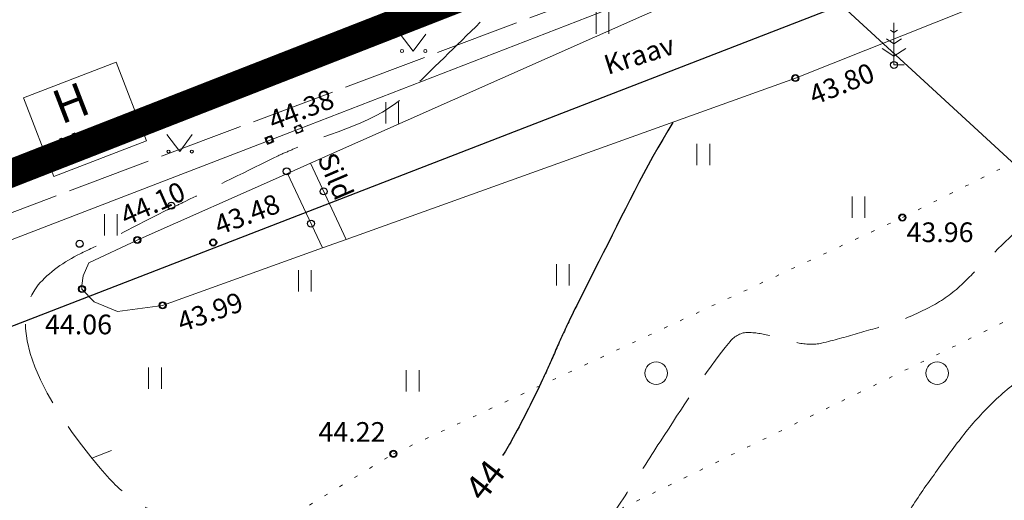
# Model space of a CAD drawing. Units: metres. Extents: x 551187 to 552026, y 6578807 to 6579644.
# Drawn here: x 551364 to 551399, y 6579360 to 6579377 of the extents above; entities that cross this region are included whole.
import ezdxf
from ezdxf.enums import TextEntityAlignment as Align

# ---------------------------------------------------------------- set-up
doc = ezdxf.new("R2010")
doc.units = ezdxf.units.M
doc.header["$MEASUREMENT"] = 0
for name, pattern in [('CENTER', [2, 1.25, -0.25, 0.25, -0.25]), ('HOONEKP', [0.02, 0.01, 0.01]), ('ISOPOHI', [0.2, 0.1, 0.1]), ('ISOPOOL', [8, 6, -2]), ('KATASTRIPIIR', [0.02, 0.01, 0.01]), ('KOLVIK', [1.25, 0.25, -1]), ('KRAAVIPERV', [0.02, 0.01, 0.01]), ('RAJATISP', [0.02, 0.01, 0.01]), ('TOOPIIR', [7, 6, -1])]:
    doc.linetypes.add(name, pattern=pattern)
for name, color, linetype in [('00_siim_planeeritava ala piir', 7, 'Continuous'), ('AED', 6, 'Continuous'), ('HALJASTUS', 3, 'Continuous'), ('HOONE', 7, 'Continuous'), ('HORISONTAAL', 46, 'Continuous'), ('KORGUS', 7, 'Continuous'), ('PUU', 3, 'Continuous'), ('RAJATIS', 7, 'Continuous'), ('RELJEEF', 32, 'Continuous'), ('VEEKOGU', 4, 'Continuous')]:
    doc.layers.add(name, color=color, linetype=linetype)
for name, color, linetype, lineweight in [('0_Tee kaitsevöönd', 1, 'Continuous', 0), ('MOOTMPUNKT', 5, 'Continuous', 0), ('MOOTPIIR', 5, 'Continuous', 0), ('PIIR', 14, 'Continuous', 30)]:
    doc.layers.add(name, color=color, linetype=linetype, lineweight=lineweight)
doc.styles.add('Style-INTL_ISO', font='INTL_ISO.shx')
doc.styles.add('Style-INTL_ISO_ITALIC', font='INTL_ISO_ITALIC.shx')
doc.linetypes.add('VO_AED', pattern='A,2.5,[135,mkm.shx,S=0.6,R=0,X=0,Y=0],5,[135,mkm.shx,S=0.6,R=180,X=0,Y=0],2.5', length=10)

# ---------------------------------------------------------------- blocks, each defined once
blk = doc.blocks.new('VARPOS')
at = {"layer": 'AED', "linetype": 'Continuous', "lineweight": 0}
for p, q in [((-0.00125, 0.00125), (-0.00125, -0.00125)), ((-0.00125, 0.00125), (0.00125, 0.00125)), ((0.00125, 0.00125), (0.00125, -0.00125)), ((-0.00125, -0.00125), (0.00125, -0.00125))]:
    blk.add_line(p, q, dxfattribs=at)
blk = doc.blocks.new('MAND1')
at = {"layer": 'PUU', "linetype": 'Continuous', "lineweight": 0}
for p, q in [((0, 0.015), (0, 0)), ((0, 0.0115), (-0.00124, 0.01233)), ((0.00124, 0.01233), (0, 0.0115)), ((0, 0.0075), (-0.00267, 0.00928)), ((0.00267, 0.00928), (0, 0.0075)), ((-0.00424, 0.00589), (0, 0.00307)), ((0, 0.00307), (0.00424, 0.00589)), ((0.0036, 0), (0, 0))]:
    blk.add_line(p, q, dxfattribs=at)
blk = doc.blocks.new('METS')
at = {"layer": 'HALJASTUS', "linetype": 'Continuous', "lineweight": 0}
blk.add_circle((0, 0), 0.004, dxfattribs=at)
blk = doc.blocks.new('HEIN')
at = {"layer": 'HALJASTUS', "linetype": 'Continuous', "lineweight": 0}
for p, q in [((-0.00228, 0.00381), (-0.00228, -0.00381)), ((0.00228, 0.00381), (0.00228, -0.00381))]:
    blk.add_line(p, q, dxfattribs=at)
blk = doc.blocks.new('MURU')
at = {"layer": 'HALJASTUS', "linetype": 'Continuous', "lineweight": 0}
for p, q in [((-0.00463, 0.00607), (0, 0)), ((0, 0), (0.00446, 0.00607))]:
    blk.add_line(p, q, dxfattribs=at)
for centre in [(-0.00401, 0), (0.00428, 0)]:
    blk.add_circle(centre, 0.00055, dxfattribs=at)
blk = doc.blocks.new('ISOJ')
at = {"layer": 'HORISONTAAL', "linetype": 'Continuous', "lineweight": 0}
blk.add_line((0, 0), (0.015, 0), dxfattribs=at)

msp = doc.modelspace()

# ---------------------------------------------------------------- linework, layer by layer
at = {"layer": '00_siim_planeeritava ala piir', "color": 230, "linetype": 'CENTER', "ltscale": 5, "const_width": 1}
msp.add_lwpolyline([(551702.487, 6579094.371), (551576.047, 6579454.418), (551566.849, 6579476.975), (551562.535, 6579481.515), (551561.322, 6579480.61), (551559.648, 6579479.362), (551558.498, 6579478.504), (551549.704, 6579471.945), (551545.756, 6579469.001), (551551.3, 6579463.099), (551551.3, 6579463.099), (551553.683, 6579446.472), (551337.539, 6579361.964), (551364.838, 6579339.208), (551400.683, 6579297.908), (551435.026, 6579244.833), (551447.869, 6579207.124)], dxfattribs=at)
at = {"layer": '0_Tee kaitsevöönd', "flags": 128}
msp.add_lwpolyline([(551381.525, 6579388.331), (551395.72, 6579375.282), (551409.038, 6579363.027), (551414.775, 6579355.657), (551421.164, 6579347.706), (551431.939, 6579333.225), (551435.929, 6579328.271), (551448.843, 6579310.283), (551463.063, 6579289.941), (551476.921, 6579266.737), (551485.387, 6579248.038), (551492.554, 6579224.131), (551495.664, 6579210.464)], dxfattribs=at)
at = {"layer": 'AED', "linetype": 'VO_AED', "lineweight": 0, "ltscale": 0.5}
msp.add_lwpolyline([(551335.508, 6579375.66), (551349.525, 6579364.412), (551359.987, 6579368.394), (551373.456, 6579373.577), (551392.581, 6579380.995)], dxfattribs=at)
at = {"layer": 'HALJASTUS', "linetype": 'KOLVIK', "lineweight": 0, "ltscale": 0.5}
msp.add_lwpolyline([(551395.848, 6579343.443), (551384.681, 6579345.431), (551377.929, 6579345.315), (551373.851, 6579350.505), (551367.448, 6579356.283), (551376.83, 6579362.019), (551394.943, 6579370.43), (551408.501, 6579377.175), (551418.477, 6579380.913)], dxfattribs=at)
at = {"layer": 'HOONE', "linetype": 'HOONEKP', "lineweight": 0, "ltscale": 0.5}
msp.add_lwpolyline([(551363.662, 6579374.694), (551366.961, 6579375.964), (551368.038, 6579373.164), (551364.739, 6579371.894), (551363.662, 6579374.694)], dxfattribs=at)
at = {"layer": 'HORISONTAAL', "linetype": 'ISOPOOL', "lineweight": 0, "ltscale": 0.5}
for points, knots in [([(551528.15, 6579426.27, 43.75), (551525.533, 6579423.977, 43.75), (551522.917, 6579421.683, 43.75), (551520.3, 6579419.39, 43.75), (551519.963, 6579419.094, 43.75), (551519.522, 6579418.932, 43.75), (551519.095, 6579418.79, 43.75), (551518.874, 6579418.716, 43.75), (551518.647, 6579418.667, 43.75), (551518.428, 6579418.593, 43.75), (551518.21, 6579418.521, 43.75), (551517.995, 6579418.441, 43.75), (551517.78, 6579418.36, 43.75), (551517.323, 6579418.187, 43.75), (551516.807, 6579418.072, 43.75), (551516.47, 6579417.71, 43.75), (551516.146, 6579417.362, 43.75), (551515.867, 6579416.993, 43.75), (551515.57, 6579416.63, 43.75), (551514.889, 6579415.796, 43.75), (551514.231, 6579414.949, 43.75), (551513.54, 6579414.12, 43.75), (551512.939, 6579413.399, 43.75), (551512.183, 6579412.817, 43.75), (551511.375, 6579412.33, 43.75), (551510.961, 6579412.08, 43.75), (551510.541, 6579411.856, 43.75), (551510.107, 6579411.65, 43.75), (551509.664, 6579411.439, 43.75), (551509.222, 6579411.232, 43.75), (551508.77, 6579411.04, 43.75), (551508.242, 6579410.816, 43.75), (551507.708, 6579410.61, 43.75), (551507.164, 6579410.425, 43.75), (551506.632, 6579410.245, 43.75), (551506.094, 6579410.095, 43.75), (551505.547, 6579409.966, 43.75), (551505.007, 6579409.838, 43.75), (551504.465, 6579409.736, 43.75), (551503.917, 6579409.638, 43.75), (551503.37, 6579409.54, 43.75), (551502.82, 6579409.463, 43.75), (551502.27, 6579409.42, 43.75), (551501.779, 6579409.381, 43.75), (551501.279, 6579409.403, 43.75), (551500.791, 6579409.492, 43.75), (551500.288, 6579409.583, 43.75), (551499.799, 6579409.709, 43.75), (551499.299, 6579409.806, 43.75), (551498.806, 6579409.902, 43.75), (551498.311, 6579409.992, 43.75), (551497.816, 6579410.06, 43.75), (551497.336, 6579410.127, 43.75), (551496.836, 6579410.085, 43.75), (551496.36, 6579409.95, 43.75), (551496.167, 6579409.895, 43.75), (551495.984, 6579409.831, 43.75), (551495.8, 6579409.76, 43.75), (551495.558, 6579409.667, 43.75), (551495.323, 6579409.558, 43.75), (551495.08, 6579409.47, 43.75), (551494.885, 6579409.399, 43.75), (551494.675, 6579409.371, 43.75), (551494.48, 6579409.3, 43.75), (551491.771, 6579408.309, 43.75), (551489.1, 6579407.221, 43.75), (551486.51, 6579405.95, 43.75), (551485.024, 6579405.221, 43.75), (551483.551, 6579404.476, 43.75), (551482.08, 6579403.72, 43.75), (551479.261, 6579402.27, 43.75), (551476.432, 6579400.847, 43.75), (551473.68, 6579399.27, 43.75), (551473.087, 6579398.93, 43.75), (551472.545, 6579398.51, 43.75), (551471.97, 6579398.14, 43.75), (551471.032, 6579397.537, 43.75), (551470.103, 6579396.941, 43.75), (551469.11, 6579396.41, 43.75), (551467.564, 6579395.583, 43.75), (551465.88, 6579395.092, 43.75), (551464.18, 6579394.74, 43.75), (551463.141, 6579394.525, 43.75), (551462.103, 6579394.314, 43.75), (551461.06, 6579394.126, 43.75), (551460.017, 6579393.939, 43.75), (551458.975, 6579393.75, 43.75), (551457.932, 6579393.565, 43.75), (551456.89, 6579393.381, 43.75), (551455.847, 6579393.199, 43.75), (551454.804, 6579393.015, 43.75), (551453.761, 6579392.83, 43.75), (551452.721, 6579392.627, 43.75), (551451.68, 6579392.43, 43.75), (551450.127, 6579392.136, 43.75), (551448.591, 6579391.788, 43.75), (551447.06, 6579391.37, 43.75), (551446.846, 6579391.312, 43.75), (551446.646, 6579391.208, 43.75), (551446.464, 6579391.08, 43.75), (551446.279, 6579390.95, 43.75), (551446.102, 6579390.815, 43.75), (551445.928, 6579390.674, 43.75), (551445.751, 6579390.531, 43.75), (551445.584, 6579390.379, 43.75), (551445.406, 6579390.238, 43.75), (551445.229, 6579390.099, 43.75), (551445.045, 6579389.973, 43.75), (551444.85, 6579389.86, 43.75), (551444.244, 6579389.51, 43.75), (551443.621, 6579389.205, 43.75), (551442.989, 6579388.906, 43.75), (551442.358, 6579388.608, 43.75), (551441.726, 6579388.324, 43.75), (551441.07, 6579388.08, 43.75), (551440.462, 6579387.854, 43.75), (551439.843, 6579387.663, 43.75), (551439.206, 6579387.555, 43.75), (551438.566, 6579387.447, 43.75), (551437.925, 6579387.341, 43.75), (551437.284, 6579387.236, 43.75), (551436.641, 6579387.131, 43.75), (551435.998, 6579387.03, 43.75), (551435.355, 6579386.925, 43.75), (551434.713, 6579386.82, 43.75), (551434.085, 6579386.659, 43.75), (551433.47, 6579386.42, 43.75), (551432.197, 6579385.926, 43.75), (551431.092, 6579385.176, 43.75), (551429.98, 6579384.39, 43.75), (551429.819, 6579384.276, 43.75), (551429.666, 6579384.159, 43.75), (551429.524, 6579384.022, 43.75), (551429.097, 6579383.611, 43.75), (551428.702, 6579383.18, 43.75), (551428.377, 6579382.69, 43.75), (551427.93, 6579382.016, 43.75), (551427.551, 6579381.307, 43.75), (551427.114, 6579380.63, 43.75), (551426.68, 6579379.956, 43.75), (551426.246, 6579379.288, 43.75), (551425.757, 6579378.645, 43.75), (551425.516, 6579378.328, 43.75), (551425.218, 6579378.067, 43.75), (551424.907, 6579377.817, 43.75), (551424.749, 6579377.69, 43.75), (551424.585, 6579377.577, 43.75), (551424.415, 6579377.467, 43.75), (551424.24, 6579377.354, 43.75), (551424.066, 6579377.254, 43.75), (551423.87, 6579377.17, 43.75), (551423.657, 6579377.078, 43.75), (551423.436, 6579377.033, 43.75), (551423.212, 6579377.018, 43.75), (551422.992, 6579377.003, 43.75), (551422.769, 6579377.008, 43.75), (551422.55, 6579377.04, 43.75), (551422.306, 6579377.076, 43.75), (551422.063, 6579377.115, 43.75), (551421.826, 6579377.186, 43.75), (551421.581, 6579377.259, 43.75), (551421.345, 6579377.351, 43.75), (551421.102, 6579377.427, 43.75), (551420.863, 6579377.502, 43.75), (551420.623, 6579377.568, 43.75), (551420.379, 6579377.625, 43.75), (551420.145, 6579377.679, 43.75), (551419.896, 6579377.681, 43.75), (551419.66, 6579377.64, 43.75), (551418.613, 6579377.456, 43.75), (551417.584, 6579377.173, 43.75), (551416.581, 6579376.787, 43.75), (551415.557, 6579376.392, 43.75), (551414.552, 6579376.003, 43.75), (551413.57, 6579375.53, 43.75), (551412.928, 6579375.221, 43.75), (551412.29, 6579374.911, 43.75), (551411.67, 6579374.563, 43.75), (551411.056, 6579374.219, 43.75), (551410.453, 6579373.858, 43.75), (551409.84, 6579373.511, 43.75), (551409.231, 6579373.166, 43.75), (551408.616, 6579372.833, 43.75), (551407.998, 6579372.501, 43.75), (551407.376, 6579372.168, 43.75), (551406.733, 6579371.897, 43.75), (551406.06, 6579371.66, 43.75), (551405.134, 6579371.333, 43.75), (551404.188, 6579371.142, 43.75), (551403.22, 6579371.03, 43.75), (551402.953, 6579370.999, 43.75), (551402.685, 6579370.99, 43.75), (551402.418, 6579370.988, 43.75), (551402.145, 6579370.986, 43.75), (551401.873, 6579371.032, 43.75), (551401.6, 6579371.037, 43.75), (551401.073, 6579371.045, 43.75), (551400.525, 6579371.074, 43.75), (551400.04, 6579370.76, 43.75), (551399.141, 6579370.179, 43.75), (551398.55, 6579369.495, 43.75), (551397.84, 6579368.82, 43.75), (551397.532, 6579368.527, 43.75), (551397.247, 6579368.215, 43.75), (551396.93, 6579367.93, 43.75), (551396.599, 6579367.632, 43.75), (551396.225, 6579367.395, 43.75), (551395.826, 6579367.193, 43.75), (551395.43, 6579366.992, 43.75), (551395.03, 6579366.813, 43.75), (551394.609, 6579366.68, 43.75), (551394.187, 6579366.547, 43.75), (551393.763, 6579366.423, 43.75), (551393.338, 6579366.3, 43.75), (551392.917, 6579366.177, 43.75), (551392.495, 6579366.061, 43.75), (551392.07, 6579365.96, 43.75), (551391.795, 6579365.895, 43.75), (551391.498, 6579365.917, 43.75), (551391.221, 6579365.971, 43.75), (551390.913, 6579366.03, 43.75), (551390.614, 6579366.14, 43.75), (551390.309, 6579366.211, 43.75), (551390.031, 6579366.275, 43.75), (551389.743, 6579366.334, 43.75), (551389.462, 6579366.341, 43.75), (551389.224, 6579366.347, 43.75), (551388.967, 6579366.216, 43.75), (551388.81, 6579366.02, 43.75), (551387.866, 6579364.846, 43.75), (551387.11, 6579363.665, 43.75), (551386.319, 6579362.447, 43.75), (551385.929, 6579361.845, 43.75), (551385.547, 6579361.238, 43.75), (551385.151, 6579360.64, 43.75), (551384.755, 6579360.041, 43.75), (551384.352, 6579359.446, 43.75), (551383.95, 6579358.85, 43.75), (551383.622, 6579358.364, 43.75), (551383.302, 6579357.873, 43.75), (551382.94, 6579357.41, 43.75), (551382.136, 6579356.381, 43.75), (551381.197, 6579355.472, 43.75), (551380.34, 6579354.49, 43.75), (551379.746, 6579353.809, 43.75), (551379.164, 6579353.124, 43.75), (551378.59, 6579352.42, 43.75), (551377.917, 6579351.595, 43.75), (551377.457, 6579350.664, 43.75), (551377.037, 6579349.647, 43.75), (551376.835, 6579349.158, 43.75), (551376.738, 6579348.658, 43.75), (551376.704, 6579348.155, 43.75), (551376.672, 6579347.68, 43.75), (551376.684, 6579347.187, 43.75), (551376.83, 6579346.72, 43.75), (551377.088, 6579345.893, 43.75), (551377.38, 6579345.11, 43.75), (551377.756, 6579344.347, 43.75), (551378.146, 6579343.557, 43.75), (551378.542, 6579342.775, 43.75), (551378.94, 6579341.99, 43.75), (551379.32, 6579341.242, 43.75), (551379.457, 6579340.286, 43.75), (551380.116, 6579339.767, 43.75)], [0, 0, 0, 0, 0.055464, 0.055464, 0.055464, 0.062617, 0.062617, 0.062617, 0.066314, 0.066314, 0.066314, 0.069972, 0.069972, 0.069972, 0.077742, 0.077742, 0.077742, 0.085212, 0.085212, 0.085212, 0.102365, 0.102365, 0.102365, 0.117292, 0.117292, 0.117292, 0.124939, 0.124939, 0.124939, 0.132747, 0.132747, 0.132747, 0.141883, 0.141883, 0.141883, 0.150814, 0.150814, 0.150814, 0.159651, 0.159651, 0.159651, 0.168479, 0.168479, 0.168479, 0.176349, 0.176349, 0.176349, 0.184446, 0.184446, 0.184446, 0.192443, 0.192443, 0.192443, 0.200202, 0.200202, 0.200202, 0.203345, 0.203345, 0.203345, 0.207469, 0.207469, 0.207469, 0.210783, 0.210783, 0.210783, 0.256721, 0.256721, 0.256721, 0.283074, 0.283074, 0.283074, 0.333584, 0.333584, 0.333584, 0.344475, 0.344475, 0.344475, 0.362236, 0.362236, 0.362236, 0.389894, 0.389894, 0.389894, 0.406792, 0.406792, 0.406792, 0.423674, 0.423674, 0.423674, 0.440553, 0.440553, 0.440553, 0.45744, 0.45744, 0.45744, 0.482627, 0.482627, 0.482627, 0.48615, 0.48615, 0.48615, 0.489723, 0.489723, 0.489723, 0.493336, 0.493336, 0.493336, 0.496908, 0.496908, 0.496908, 0.508019, 0.508019, 0.508019, 0.519121, 0.519121, 0.519121, 0.52941, 0.52941, 0.52941, 0.539763, 0.539763, 0.539763, 0.550147, 0.550147, 0.550147, 0.560515, 0.560515, 0.560515, 0.581968, 0.581968, 0.581968, 0.585082, 0.585082, 0.585082, 0.594424, 0.594424, 0.594424, 0.607262, 0.607262, 0.607262, 0.620038, 0.620038, 0.620038, 0.626346, 0.626346, 0.626346, 0.629551, 0.629551, 0.629551, 0.63285, 0.63285, 0.63285, 0.636441, 0.636441, 0.636441, 0.639958, 0.639958, 0.639958, 0.643883, 0.643883, 0.643883, 0.647939, 0.647939, 0.647939, 0.65192, 0.65192, 0.65192, 0.655742, 0.655742, 0.655742, 0.672719, 0.672719, 0.672719, 0.690056, 0.690056, 0.690056, 0.701382, 0.701382, 0.701382, 0.712597, 0.712597, 0.712597, 0.723763, 0.723763, 0.723763, 0.734988, 0.734988, 0.734988, 0.750445, 0.750445, 0.750445, 0.754711, 0.754711, 0.754711, 0.759066, 0.759066, 0.759066, 0.767485, 0.767485, 0.767485, 0.783071, 0.783071, 0.783071, 0.789835, 0.789835, 0.789835, 0.796886, 0.796886, 0.796886, 0.803904, 0.803904, 0.803904, 0.810957, 0.810957, 0.810957, 0.81793, 0.81793, 0.81793, 0.822443, 0.822443, 0.822443, 0.827456, 0.827456, 0.827456, 0.832006, 0.832006, 0.832006, 0.835867, 0.835867, 0.835867, 0.859012, 0.859012, 0.859012, 0.870443, 0.870443, 0.870443, 0.881897, 0.881897, 0.881897, 0.891243, 0.891243, 0.891243, 0.912018, 0.912018, 0.912018, 0.926421, 0.926421, 0.926421, 0.94331, 0.94331, 0.94331, 0.951434, 0.951434, 0.951434, 0.959086, 0.959086, 0.959086, 0.972622, 0.972622, 0.972622, 0.986636, 0.986636, 0.986636, 1, 1, 1, 1]), ([(551379.92, 6579377.38, 44.25), (551379.06, 6579376.54, 44.25), (551378.2, 6579375.7, 44.25), (551377.34, 6579374.86, 44.25), (551376.254, 6579373.8, 44.25), (551374.636, 6579373.48, 44.25), (551373.25, 6579372.86, 44.25), (551373.077, 6579372.783, 44.25), (551372.9, 6579372.713, 44.25), (551372.73, 6579372.63, 44.25), (551371.616, 6579372.085, 44.25), (551370.504, 6579371.536, 44.25), (551369.39, 6579370.99, 44.25), (551369.233, 6579370.913, 44.25), (551369.077, 6579370.837, 44.25), (551368.92, 6579370.76, 44.25), (551368.874, 6579370.738, 44.25), (551368.826, 6579370.722, 44.25), (551368.78, 6579370.7, 44.25), (551368.029, 6579370.336, 44.25), (551367.295, 6579369.935, 44.25), (551366.55, 6579369.56, 44.25), (551366.263, 6579369.415, 44.25), (551365.97, 6579369.283, 44.25), (551365.68, 6579369.14, 44.25), (551365.123, 6579368.865, 44.25), (551364.553, 6579368.474, 44.25), (551364.19, 6579368.03, 44.25), (551362.753, 6579366.273, 44.25), (551364.988, 6579363.072, 44.25), (551366.73, 6579361.13, 44.25), (551367.08, 6579360.74, 44.25), (551367.469, 6579360.442, 44.25), (551367.87, 6579360.19, 44.25), (551369.021, 6579359.466, 44.25), (551371.273, 6579360.035, 44.25), (551371.95, 6579359.04, 44.25), (551372.417, 6579358.353, 44.25), (551370.657, 6579357.482, 44.25), (551370.46, 6579356.52, 44.25), (551370.279, 6579355.636, 44.25), (551369.951, 6579354.714, 44.25), (551370.14, 6579353.85, 44.25), (551370.316, 6579353.046, 44.25), (551370.674, 6579352.267, 44.25), (551370.84, 6579351.45, 44.25), (551371.27, 6579349.33, 44.25), (551371.7, 6579347.21, 44.25), (551372.13, 6579345.09, 44.25)], [0, 0, 0, 0, 0.078184, 0.078184, 0.078184, 0.176883, 0.176883, 0.176883, 0.189209, 0.189209, 0.189209, 0.269874, 0.269874, 0.269874, 0.281217, 0.281217, 0.281217, 0.284519, 0.284519, 0.284519, 0.338813, 0.338813, 0.338813, 0.359756, 0.359756, 0.359756, 0.400036, 0.400036, 0.400036, 0.559431, 0.559431, 0.559431, 0.591463, 0.591463, 0.591463, 0.683358, 0.683358, 0.683358, 0.746823, 0.746823, 0.746823, 0.80512, 0.80512, 0.80512, 0.859316, 0.859316, 0.859316, 1, 1, 1, 1])]:
    msp.add_open_spline(points, degree=3, knots=knots, dxfattribs=at)
at = {"layer": 'HORISONTAAL', "linetype": 'ISOPOHI', "lineweight": 0}
msp.add_open_spline([(551463.898, 6579390.34, 43.5), (551463.459, 6579390.183, 43.5), (551463.023, 6579390.016, 43.5), (551462.589, 6579389.844, 43.5), (551461.42, 6579389.379, 43.5), (551460.268, 6579388.874, 43.5), (551459.104, 6579388.4, 43.5), (551457.939, 6579387.925, 43.5), (551456.77, 6579387.46, 43.5), (551455.594, 6579387.011, 43.5), (551455.006, 6579386.786, 43.5), (551454.406, 6579386.603, 43.5), (551453.805, 6579386.413, 43.5), (551453.203, 6579386.222, 43.5), (551452.601, 6579386.059, 43.5), (551451.98, 6579385.92, 43.5), (551451.471, 6579385.806, 43.5), (551450.957, 6579385.736, 43.5), (551450.44, 6579385.737, 43.5), (551449.921, 6579385.737, 43.5), (551449.4, 6579385.755, 43.5), (551448.88, 6579385.78, 43.5), (551448.359, 6579385.805, 43.5), (551447.837, 6579385.85, 43.5), (551447.315, 6579385.873, 43.5), (551446.798, 6579385.896, 43.5), (551446.278, 6579385.871, 43.5), (551445.76, 6579385.84, 43.5), (551444.543, 6579385.768, 43.5), (551443.348, 6579385.564, 43.5), (551442.15, 6579385.29, 43.5), (551440.955, 6579385.016, 43.5), (551439.787, 6579384.66, 43.5), (551438.73, 6579384.03, 43.5), (551437.991, 6579383.589, 43.5), (551437.294, 6579383.12, 43.5), (551436.61, 6579382.616, 43.5), (551435.932, 6579382.116, 43.5), (551435.253, 6579381.619, 43.5), (551434.58, 6579381.113, 43.5), (551433.909, 6579380.608, 43.5), (551433.248, 6579380.09, 43.5), (551432.573, 6579379.59, 43.5), (551431.896, 6579379.089, 43.5), (551431.207, 6579378.607, 43.5), (551430.52, 6579378.12, 43.5), (551430.007, 6579377.756, 43.5), (551429.49, 6579377.398, 43.5), (551428.968, 6579377.045, 43.5), (551428.707, 6579376.867, 43.5), (551428.432, 6579376.712, 43.5), (551428.159, 6579376.551, 43.5), (551427.881, 6579376.388, 43.5), (551427.599, 6579376.239, 43.5), (551427.3, 6579376.11, 43.5), (551426.453, 6579375.744, 43.5), (551425.571, 6579375.511, 43.5), (551424.667, 6579375.38, 43.5), (551423.766, 6579375.25, 43.5), (551422.864, 6579375.163, 43.5), (551421.96, 6579375.08, 43.5), (551421.515, 6579375.039, 43.5), (551421.065, 6579375.059, 43.5), (551420.62, 6579375, 43.5), (551419.684, 6579374.877, 43.5), (551418.793, 6579374.519, 43.5), (551417.94, 6579374.11, 43.5), (551416.75, 6579373.539, 43.5), (551415.572, 6579372.97, 43.5), (551414.412, 6579372.355, 43.5), (551413.256, 6579371.741, 43.5), (551412.101, 6579371.127, 43.5), (551410.945, 6579370.514, 43.5), (551409.792, 6579369.903, 43.5), (551408.638, 6579369.293, 43.5), (551407.483, 6579368.684, 43.5), (551406.33, 6579368.075, 43.5), (551405.148, 6579367.52, 43.5), (551403.97, 6579366.96, 43.5), (551402.909, 6579366.455, 43.5), (551401.801, 6579366.058, 43.5), (551400.73, 6579365.57, 43.5), (551400.269, 6579365.36, 43.5), (551399.829, 6579365.115, 43.5), (551399.4, 6579364.84, 43.5), (551398.946, 6579364.549, 43.5), (551398.534, 6579364.213, 43.5), (551398.151, 6579363.833, 43.5), (551397.769, 6579363.456, 43.5), (551397.406, 6579363.069, 43.5), (551397.081, 6579362.646, 43.5), (551396.755, 6579362.221, 43.5), (551396.442, 6579361.791, 43.5), (551396.128, 6579361.357, 43.5), (551395.817, 6579360.929, 43.5), (551395.513, 6579360.505, 43.5), (551395.23, 6579360.05, 43.5), (551394.778, 6579359.325, 43.5), (551394.506, 6579358.5, 43.5), (551394.386, 6579357.665, 43.5)], degree=3, knots=[0, 0, 0, 0, 0.017621, 0.017621, 0.017621, 0.065103, 0.065103, 0.065103, 0.112608, 0.112608, 0.112608, 0.136347, 0.136347, 0.136347, 0.160139, 0.160139, 0.160139, 0.179654, 0.179654, 0.179654, 0.199294, 0.199294, 0.199294, 0.219027, 0.219027, 0.219027, 0.238606, 0.238606, 0.238606, 0.284564, 0.284564, 0.284564, 0.330435, 0.330435, 0.330435, 0.362508, 0.362508, 0.362508, 0.394301, 0.394301, 0.394301, 0.426008, 0.426008, 0.426008, 0.457784, 0.457784, 0.457784, 0.481543, 0.481543, 0.481543, 0.49347, 0.49347, 0.49347, 0.505628, 0.505628, 0.505628, 0.540017, 0.540017, 0.540017, 0.574293, 0.574293, 0.574293, 0.591188, 0.591188, 0.591188, 0.626729, 0.626729, 0.626729, 0.676325, 0.676325, 0.676325, 0.725723, 0.725723, 0.725723, 0.775005, 0.775005, 0.775005, 0.82426, 0.82426, 0.82426, 0.868632, 0.868632, 0.868632, 0.887726, 0.887726, 0.887726, 0.907915, 0.907915, 0.907915, 0.928036, 0.928036, 0.928036, 0.948203, 0.948203, 0.948203, 0.968165, 0.968165, 0.968165, 1, 1, 1, 1], dxfattribs=at)
at = {"layer": 'HORISONTAAL', "linetype": 'ISOPOHI', "lineweight": 30}
msp.add_open_spline([(551386.776, 6579373.814, 44), (551385.791, 6579372.224, 44), (551384.988, 6579370.528, 44), (551384.14, 6579368.86, 44), (551383.789, 6579368.17, 44), (551383.439, 6579367.481, 44), (551383.101, 6579366.784, 44), (551383.017, 6579366.61, 44), (551382.933, 6579366.436, 44), (551382.853, 6579366.259, 44), (551382.774, 6579366.082, 44), (551382.695, 6579365.905, 44), (551382.616, 6579365.728, 44), (551382.537, 6579365.551, 44), (551382.459, 6579365.374, 44), (551382.381, 6579365.197, 44), (551382.302, 6579365.02, 44), (551382.22, 6579364.844, 44), (551382.138, 6579364.668, 44), (551381.811, 6579363.969, 44), (551381.465, 6579363.28, 44), (551381.095, 6579362.602, 44), (551380.976, 6579362.383, 44), (551380.851, 6579362.168, 44), (551380.716, 6579361.96, 44)], degree=3, knots=[0, 0, 0, 0, 0.421355, 0.421355, 0.421355, 0.595616, 0.595616, 0.595616, 0.639245, 0.639245, 0.639245, 0.682879, 0.682879, 0.682879, 0.726536, 0.726536, 0.726536, 0.770228, 0.770228, 0.770228, 0.944, 0.944, 0.944, 1, 1, 1, 1], dxfattribs=at)
at = {"layer": 'KORGUS', "linetype": 'Continuous', "lineweight": 0}
for centre in [(551391.136, 6579375.396), (551372.415, 6579373.195), (551394.943, 6579370.43), (551367.715, 6579369.631), (551370.415, 6579369.542), (551365.744, 6579367.886), (551368.616, 6579367.305), (551376.83, 6579362.019)]:
    msp.add_circle(centre, 0.1, dxfattribs=at)
at = {"layer": 'MOOTMPUNKT', "linetype": 'Continuous', "lineweight": 30}
for centre in [(551394.644, 6579375.864, 43.815), (551391.136, 6579375.396, 43.804), (551373.456, 6579373.577, 44.368), (551372.415, 6579373.195, 44.379), (551373.03, 6579372.075, 44.145), (551374.344, 6579371.361, 44.131), (551368.928, 6579370.852, 44.274), (551394.943, 6579370.43, 43.956), (551373.899, 6579370.214, 44.116), (551365.662, 6579369.496, 44.349), (551367.715, 6579369.631, 44.098), (551370.415, 6579369.542, 43.482), (551365.744, 6579367.886, 44.058), (551368.616, 6579367.305, 43.995), (551376.83, 6579362.019, 44.216)]:
    msp.add_circle(centre, 0.125, dxfattribs=at)
at = {"layer": 'MOOTPIIR', "linetype": 'TOOPIIR', "lineweight": 0, "ltscale": 0.5, "flags": 128}
msp.add_lwpolyline([(551605.532, 6578873.699), (551715.046, 6578976.372), (551721.927, 6578982.969), (551744.862, 6578961.459), (551777.831, 6578989.852), (551744.288, 6579042.623), (551708.883, 6579068.434), (551719.49, 6579093.673), (551700.569, 6579116.043), (551673.907, 6579198.21), (551680.501, 6579209.395), (551674.193, 6579227.75), (551665.593, 6579230.905), (551635.204, 6579317.518), (551637.784, 6579330.137), (551630.904, 6579343.617), (551582.597, 6579462.351), (551569.983, 6579464.359), (551525.976, 6579447.581), (551526.836, 6579432.094), (551349.807, 6579365.557), (551336.046, 6579376.168), (551322.572, 6579358.96), (551356.687, 6579330.424), (551403.776, 6579272.563), (551431.369, 6579231.156), (551465.987, 6579085.606), (551526.693, 6578950.345), (551553.181, 6578925.394), (551656.985, 6579021.067), (551670.746, 6579006.482), (551572.091, 6578906.383)], close=True, dxfattribs=at)
at = {"layer": 'PIIR', "linetype": 'KATASTRIPIIR', "lineweight": 0}
msp.add_lwpolyline([(551515.22, 6579026.26), (551478.29, 6579103.73), (551464.39, 6579149.2), (551452.71, 6579208.42), (551439.56, 6579247.03), (551404.69, 6579300.92), (551368.35, 6579342.79), (551347.26, 6579360.37), (551352.11, 6579362.25), (551393.44, 6579378.26), (551417.19, 6579387.46), (551444.8, 6579398.16), (551472.23, 6579408.78), (551493.56, 6579417.04), (551499.71, 6579419.4), (551527.3, 6579429.97), (551559.34, 6579442.24), (551573.04, 6579447.89), (551635.99, 6579269.97), (551698.54, 6579090.52), (551582.99, 6578977.9), (551549.11, 6578944.89), (551539.16, 6578958.32)], close=True, dxfattribs=at)
at = {"layer": 'PIIR', "linetype": 'KATASTRIPIIR', "ltscale": 0.5}
msp.add_lwpolyline([(551346.08, 6579414.17), (551364.44, 6579400.05), (551391.08, 6579380.03), (551393.44, 6579378.26), (551352.11, 6579362.25), (551323.75, 6579385.02)], close=True, dxfattribs=at)
at = {"layer": 'PIIR', "linetype": 'KATASTRIPIIR', "lineweight": 0}
msp.add_lwpolyline([(551332.603, 6579377.912), (551332.603, 6579377.912), (551352.11, 6579362.25), (551393.44, 6579378.26), (551391.08, 6579380.03), (551372.026, 6579394.349)], dxfattribs=at)
at = {"layer": 'RAJATIS', "linetype": 'RAJATISP', "lineweight": 0, "ltscale": 0.5}
msp.add_lwpolyline([(551373.063, 6579372.004), (551373.876, 6579372.364), (551375.143, 6579369.65), (551374.303, 6579369.348), (551373.063, 6579372.004)], dxfattribs=at)
at = {"layer": 'RELJEEF', "linetype": 'KOLVIK', "lineweight": 0, "ltscale": 0.5}
msp.add_lwpolyline([(551400.203, 6579367.513), (551379.036, 6579357.189), (551370.611, 6579353.429)], dxfattribs=at)
at = {"layer": 'VEEKOGU', "linetype": 'KRAAVIPERV', "lineweight": 0, "ltscale": 0.5}
for points in [[(551395.892, 6579381.475), (551392.781, 6579380.327), (551388.323, 6579378.774), (551385.674, 6579377.599), (551373.876, 6579372.364)], [(551375.143, 6579369.65), (551391.136, 6579375.396), (551397.424, 6579377.897)], [(551373.063, 6579372.004), (551367.715, 6579369.631), (551365.991, 6579368.817), (551365.792, 6579368.361), (551365.744, 6579368.011), (551365.744, 6579367.886), (551366.181, 6579367.427), (551367.004, 6579367.089), (551368.616, 6579367.305), (551374.303, 6579369.348)]]:
    msp.add_lwpolyline(points, dxfattribs=at)

# ---------------------------------------------------------------- block references
at = {"layer": 'AED', "linetype": 'Continuous', "lineweight": 0, "xscale": 100, "yscale": 100, "zscale": 100}
for p, rotation in [((551373.456, 6579373.577), 201.4952529391455), ((551372.415, 6579373.195), 21.32324443573912)]:
    msp.add_blockref('VARPOS', p, dxfattribs=dict(at, rotation=rotation))
at = {"layer": 'HALJASTUS', "linetype": 'Continuous', "lineweight": 0, "xscale": 100, "yscale": 100, "zscale": 100}
for name, p in [('HEIN', (551384.27, 6579377.355)), ('MURU', (551377.536, 6579376.357)), ('HEIN', (551376.782, 6579374.16)), ('MURU', (551369.226, 6579372.779)), ('HEIN', (551387.861, 6579372.676)), ('HEIN', (551393.384, 6579370.803)), ('HEIN', (551366.771, 6579370.174)), ('HEIN', (551373.679, 6579368.181)), ('HEIN', (551382.862, 6579368.387)), ('METS', (551386.183, 6579364.892)), ('METS', (551396.183, 6579364.892)), ('HEIN', (551368.343, 6579364.716)), ('HEIN', (551377.517, 6579364.622))]:
    msp.add_blockref(name, p, dxfattribs=at)
at = {"layer": 'HORISONTAAL', "linetype": 'Continuous', "lineweight": 0, "xscale": 50, "yscale": 50, "zscale": 50, "rotation": 21.63213876030628}
msp.add_blockref('ISOJ', (551366.101, 6579361.865, 44.25), dxfattribs=at)
at = {"layer": 'PUU', "linetype": 'Continuous', "lineweight": 0, "xscale": 100, "yscale": 100, "zscale": 100}
msp.add_blockref('MAND1', (551394.644, 6579375.864), dxfattribs=at)

# ---------------------------------------------------------------- texts
at = {"layer": 'HOONE', "linetype": 'Continuous', "lineweight": 0, "style": 'Style-INTL_ISO'}
for s, height, rotation, p in [('H', 1.2, 21.1123, (551365.349, 6579374.512)), ('Kuur', 0.9, 21.6822, (551366.262, 6579373.282))]:
    msp.add_text(s, height=height, rotation=rotation, dxfattribs=at).set_placement(p, align=Align.MIDDLE_CENTER)
at = {"layer": 'HORISONTAAL', "color": 30, "linetype": 'KATASTRIPIIR', "lineweight": 0, "style": 'Style-INTL_ISO'}
msp.add_text('44', height=0.9, rotation=51.7967, dxfattribs=at).set_placement((551380.089, 6579361.079, 44), align=Align.MIDDLE_CENTER)
at = {"layer": 'KORGUS', "linetype": 'Continuous', "lineweight": 0, "style": 'Style-INTL_ISO_ITALIC'}
for s, rotation, p in [('43.80', 21.9546, (551391.807, 6579374.42)), ('44.38', 20.9232, (551372.559, 6579373.518)), ('44.10', 24.022, (551367.316, 6579370.125)), ('43.48', 20.7304, (551370.628, 6579369.796)), ('43.99', 19.3479, (551369.296, 6579366.346))]:
    msp.add_text(s, height=0.7, rotation=rotation, dxfattribs=at).set_placement(p)
for s, p in [('43.96', (551395.091, 6579369.557)), ('44.06', (551364.43, 6579366.274)), ('44.22', (551374.162, 6579362.448))]:
    msp.add_text(s, height=0.7, dxfattribs=at).set_placement(p)
at = {"layer": 'RAJATIS', "linetype": 'Continuous', "lineweight": 0, "style": 'Style-INTL_ISO'}
msp.add_text('Sild', height=0.7, rotation=293.3173, dxfattribs=at).set_placement((551374.769, 6579371.9), align=Align.MIDDLE_CENTER)
at = {"layer": 'VEEKOGU', "linetype": 'Continuous', "lineweight": 0, "style": 'Style-INTL_ISO'}
msp.add_text('Kraav', height=0.7, rotation=17.5521, dxfattribs=at).set_placement((551385.577, 6579376.226), align=Align.MIDDLE_CENTER)

doc.saveas('drawing.dxf')
